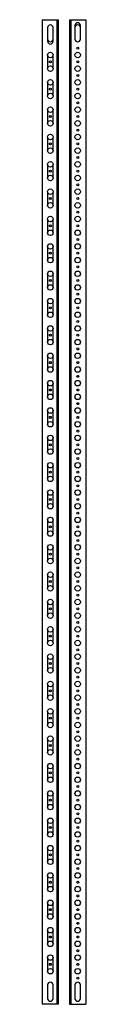
# Model space of a CAD drawing. Units: millimetres. Extents: x 734 to 814, y 171 to 1971.
import ezdxf

# ---------------------------------------------------------------- set-up
doc = ezdxf.new("R2010")
doc.units = ezdxf.units.MM
doc.header["$LTSCALE"] = 138.929469
doc.layers.get('0').update_dxf_attribs({"linetype": 'CONTINUOUS'})

msp = doc.modelspace()

# ---------------------------------------------------------------- linework, layer by layer
at = {"color": 7, "linetype": 'CONTINUOUS'}
for p, q in [((734.4, 1970.9), (734.4, 170.9)), ((734.4, 1970.9), (764.4, 1970.9)), ((761.4, 1970.9), (761.4, 170.9)), ((764.4, 170.9), (764.4, 1970.9)), ((784.4, 1970.9), (784.4, 170.9)), ((784.4, 1970.9), (814.4, 1970.9)), ((787.4, 170.9), (787.4, 1970.9)), ((814.4, 1970.9), (814.4, 170.9)), ((744.4, 1956.4), (744.4, 1931.4)), ((754.4, 1931.4), (754.4, 1956.4)), ((794.4, 1960.4), (794.4, 1935.4)), ((804.4, 1935.4), (804.4, 1960.4)), ((744.4, 1906.4), (744.4, 1881.4)), ((754.4, 1881.4), (754.4, 1906.4)), ((744.4, 1856.4), (744.4, 1831.4)), ((754.4, 1831.4), (754.4, 1856.4)), ((744.4, 1806.4), (744.4, 1781.4)), ((754.4, 1781.4), (754.4, 1806.4)), ((744.4, 1756.4), (744.4, 1731.4)), ((754.4, 1731.4), (754.4, 1756.4)), ((744.4, 1706.4), (744.4, 1681.4)), ((754.4, 1681.4), (754.4, 1706.4)), ((744.4, 1656.4), (744.4, 1631.4)), ((754.4, 1631.4), (754.4, 1656.4)), ((744.4, 1606.4), (744.4, 1581.4)), ((754.4, 1581.4), (754.4, 1606.4)), ((744.4, 1556.4), (744.4, 1531.4)), ((754.4, 1531.4), (754.4, 1556.4)), ((744.4, 1506.4), (744.4, 1481.4)), ((754.4, 1481.4), (754.4, 1506.4)), ((744.4, 1456.4), (744.4, 1431.4)), ((754.4, 1431.4), (754.4, 1456.4)), ((744.4, 1406.4), (744.4, 1381.4)), ((754.4, 1381.4), (754.4, 1406.4)), ((744.4, 1356.4), (744.4, 1331.4)), ((754.4, 1331.4), (754.4, 1356.4)), ((744.4, 1306.4), (744.4, 1281.4)), ((754.4, 1281.4), (754.4, 1306.4)), ((744.4, 1256.4), (744.4, 1231.4)), ((754.4, 1231.4), (754.4, 1256.4)), ((744.4, 1206.4), (744.4, 1181.4)), ((754.4, 1181.4), (754.4, 1206.4)), ((744.4, 1156.4), (744.4, 1131.4)), ((754.4, 1131.4), (754.4, 1156.4)), ((744.4, 1106.4), (744.4, 1081.4)), ((754.4, 1081.4), (754.4, 1106.4)), ((744.4, 1056.4), (744.4, 1031.4)), ((754.4, 1031.4), (754.4, 1056.4)), ((744.4, 1006.4), (744.4, 981.4)), ((754.4, 981.4), (754.4, 1006.4)), ((744.4, 956.4), (744.4, 931.4)), ((754.4, 931.4), (754.4, 956.4)), ((744.4, 906.4), (744.4, 881.4)), ((754.4, 881.4), (754.4, 906.4)), ((744.4, 856.4), (744.4, 831.4)), ((754.4, 831.4), (754.4, 856.4)), ((744.4, 806.4), (744.4, 781.4)), ((754.4, 781.4), (754.4, 806.4)), ((744.4, 756.4), (744.4, 731.4)), ((754.4, 731.4), (754.4, 756.4)), ((744.4, 706.4), (744.4, 681.4)), ((754.4, 681.4), (754.4, 706.4)), ((744.4, 656.4), (744.4, 631.4)), ((754.4, 631.4), (754.4, 656.4)), ((744.4, 606.4), (744.4, 581.4)), ((754.4, 581.4), (754.4, 606.4)), ((744.4, 556.4), (744.4, 531.4)), ((754.4, 531.4), (754.4, 556.4)), ((744.4, 506.4), (744.4, 481.4)), ((754.4, 481.4), (754.4, 506.4)), ((744.4, 456.4), (744.4, 431.4)), ((754.4, 431.4), (754.4, 456.4)), ((744.4, 406.4), (744.4, 381.4)), ((754.4, 381.4), (754.4, 406.4)), ((744.4, 356.4), (744.4, 331.4)), ((754.4, 331.4), (754.4, 356.4)), ((744.4, 306.4), (744.4, 281.4)), ((754.4, 281.4), (754.4, 306.4)), ((744.4, 256.4), (744.4, 231.4)), ((754.4, 231.4), (754.4, 256.4)), ((744.4, 206.4), (744.4, 181.4)), ((754.4, 181.4), (754.4, 206.4)), ((794.4, 206.4), (794.4, 181.4)), ((804.4, 181.4), (804.4, 206.4)), ((764.4, 170.9), (734.4, 170.9)), ((784.4, 170.9), (814.4, 170.9))]:
    msp.add_line(p, q, dxfattribs=at)
for centre, radius in [((749.4, 1906.4), 5), ((799.4, 1906.4), 5), ((799.4, 1918.9), 1.8), ((749.4, 1893.9), 1.8), ((799.4, 1893.9), 1.8), ((749.4, 1881.4), 5), ((799.4, 1881.4), 5), ((749.4, 1856.4), 5), ((799.4, 1856.4), 5), ((799.4, 1868.9), 1.8), ((749.4, 1831.4), 5), ((749.4, 1843.9), 1.8), ((799.4, 1831.4), 5), ((799.4, 1843.9), 1.8), ((799.4, 1818.9), 1.8), ((749.4, 1806.4), 5), ((799.4, 1806.4), 5), ((749.4, 1781.4), 5), ((749.4, 1793.9), 1.8), ((799.4, 1781.4), 5), ((799.4, 1793.9), 1.8), ((799.4, 1768.9), 1.8), ((749.4, 1756.4), 5), ((799.4, 1756.4), 5), ((749.4, 1731.4), 5), ((749.4, 1743.9), 1.8), ((799.4, 1731.4), 5), ((799.4, 1743.9), 1.8), ((749.4, 1706.4), 5), ((799.4, 1706.4), 5), ((799.4, 1718.9), 1.8), ((749.4, 1693.9), 1.8), ((799.4, 1693.9), 1.8), ((749.4, 1681.4), 5), ((799.4, 1681.4), 5), ((749.4, 1656.4), 5), ((799.4, 1656.4), 5), ((799.4, 1668.9), 1.8), ((749.4, 1643.9), 1.8), ((799.4, 1643.9), 1.8), ((749.4, 1631.4), 5), ((799.4, 1631.4), 5), ((799.4, 1618.9), 1.8), ((749.4, 1606.4), 5), ((799.4, 1606.4), 5), ((749.4, 1581.4), 5), ((749.4, 1593.9), 1.8), ((799.4, 1581.4), 5), ((799.4, 1593.9), 1.8), ((799.4, 1568.9), 1.8), ((749.4, 1556.4), 5), ((799.4, 1556.4), 5), ((749.4, 1531.4), 5), ((749.4, 1543.9), 1.8), ((799.4, 1531.4), 5), ((799.4, 1543.9), 1.8), ((799.4, 1518.9), 1.8), ((749.4, 1506.4), 5), ((749.4, 1493.9), 1.8), ((799.4, 1506.4), 5), ((799.4, 1493.9), 1.8), ((749.4, 1481.4), 5), ((799.4, 1481.4), 5), ((749.4, 1456.4), 5), ((799.4, 1456.4), 5), ((799.4, 1468.9), 1.8), ((749.4, 1443.9), 1.8), ((799.4, 1443.9), 1.8), ((749.4, 1431.4), 5), ((799.4, 1431.4), 5), ((749.4, 1406.4), 5), ((799.4, 1406.4), 5), ((799.4, 1418.9), 1.8), ((749.4, 1381.4), 5), ((749.4, 1393.9), 1.8), ((799.4, 1381.4), 5), ((799.4, 1393.9), 1.8), ((799.4, 1368.9), 1.8), ((749.4, 1356.4), 5), ((799.4, 1356.4), 5), ((749.4, 1331.4), 5), ((749.4, 1343.9), 1.8), ((799.4, 1331.4), 5), ((799.4, 1343.9), 1.8), ((799.4, 1318.9), 1.8), ((749.4, 1306.4), 5), ((799.4, 1306.4), 5), ((749.4, 1281.4), 5), ((749.4, 1293.9), 1.8), ((799.4, 1281.4), 5), ((799.4, 1293.9), 1.8), ((749.4, 1256.4), 5), ((799.4, 1256.4), 5), ((799.4, 1268.9), 1.8), ((749.4, 1243.9), 1.8), ((799.4, 1243.9), 1.8), ((749.4, 1231.4), 5), ((799.4, 1231.4), 5), ((749.4, 1206.4), 5), ((799.4, 1206.4), 5), ((799.4, 1218.9), 1.8), ((749.4, 1193.9), 1.8), ((799.4, 1193.9), 1.8), ((749.4, 1181.4), 5), ((799.4, 1181.4), 5), ((799.4, 1168.9), 1.8), ((749.4, 1156.4), 5), ((799.4, 1156.4), 5), ((749.4, 1131.4), 5), ((749.4, 1143.9), 1.8), ((799.4, 1131.4), 5), ((799.4, 1143.9), 1.8), ((799.4, 1118.9), 1.8), ((749.4, 1106.4), 5), ((799.4, 1106.4), 5), ((749.4, 1081.4), 5), ((749.4, 1093.9), 1.8), ((799.4, 1081.4), 5), ((799.4, 1093.9), 1.8), ((799.4, 1068.9), 1.8), ((749.4, 1056.4), 5), ((749.4, 1043.9), 1.8), ((799.4, 1056.4), 5), ((799.4, 1043.9), 1.8), ((749.4, 1031.4), 5), ((799.4, 1031.4), 5), ((749.4, 1006.4), 5), ((799.4, 1006.4), 5), ((799.4, 1018.9), 1.8), ((749.4, 993.9), 1.8), ((799.4, 993.9), 1.8), ((749.4, 981.4), 5), ((799.4, 981.4), 5), ((749.4, 956.4), 5), ((799.4, 956.4), 5), ((799.4, 968.9), 1.8), ((749.4, 931.4), 5), ((749.4, 943.9), 1.8), ((799.4, 931.4), 5), ((799.4, 943.9), 1.8), ((799.4, 918.9), 1.8), ((749.4, 906.4), 5), ((799.4, 906.4), 5), ((749.4, 881.4), 5), ((749.4, 893.9), 1.8), ((799.4, 881.4), 5), ((799.4, 893.9), 1.8), ((799.4, 868.9), 1.8), ((749.4, 856.4), 5), ((799.4, 856.4), 5), ((749.4, 831.4), 5), ((749.4, 843.9), 1.8), ((799.4, 831.4), 5), ((799.4, 843.9), 1.8), ((749.4, 806.4), 5), ((799.4, 806.4), 5), ((799.4, 818.9), 1.8), ((749.4, 793.9), 1.8), ((799.4, 793.9), 1.8), ((749.4, 781.4), 5), ((799.4, 781.4), 5), ((749.4, 756.4), 5), ((799.4, 756.4), 5), ((799.4, 768.9), 1.8), ((749.4, 743.9), 1.8), ((799.4, 743.9), 1.8), ((749.4, 731.4), 5), ((799.4, 731.4), 5), ((799.4, 718.9), 1.8), ((749.4, 706.4), 5), ((799.4, 706.4), 5), ((749.4, 681.4), 5), ((749.4, 693.9), 1.8), ((799.4, 681.4), 5), ((799.4, 693.9), 1.8), ((799.4, 668.9), 1.8), ((749.4, 656.4), 5), ((799.4, 656.4), 5), ((749.4, 631.4), 5), ((749.4, 643.9), 1.8), ((799.4, 631.4), 5), ((799.4, 643.9), 1.8), ((799.4, 618.9), 1.8), ((749.4, 606.4), 5), ((749.4, 593.9), 1.8), ((799.4, 606.4), 5), ((799.4, 593.9), 1.8), ((749.4, 581.4), 5), ((799.4, 581.4), 5), ((749.4, 556.4), 5), ((799.4, 556.4), 5), ((799.4, 568.9), 1.8), ((749.4, 543.9), 1.8), ((799.4, 543.9), 1.8), ((749.4, 531.4), 5), ((799.4, 531.4), 5), ((749.4, 506.4), 5), ((799.4, 506.4), 5), ((799.4, 518.9), 1.8), ((749.4, 481.4), 5), ((749.4, 493.9), 1.8), ((799.4, 481.4), 5), ((799.4, 493.9), 1.8), ((799.4, 468.9), 1.8), ((749.4, 456.4), 5), ((799.4, 456.4), 5), ((749.4, 431.4), 5), ((749.4, 443.9), 1.8), ((799.4, 431.4), 5), ((799.4, 443.9), 1.8), ((799.4, 418.9), 1.8), ((749.4, 406.4), 5), ((799.4, 406.4), 5), ((749.4, 381.4), 5), ((749.4, 393.9), 1.8), ((799.4, 381.4), 5), ((799.4, 393.9), 1.8), ((749.4, 356.4), 5), ((799.4, 356.4), 5), ((799.4, 368.9), 1.8), ((749.4, 343.9), 1.8), ((799.4, 343.9), 1.8), ((749.4, 331.4), 5), ((799.4, 331.4), 5), ((749.4, 306.4), 5), ((799.4, 306.4), 5), ((799.4, 318.9), 1.8), ((749.4, 293.9), 1.8), ((799.4, 293.9), 1.8), ((749.4, 281.4), 5), ((799.4, 281.4), 5), ((799.4, 268.9), 1.8), ((749.4, 256.4), 5), ((799.4, 256.4), 5), ((749.4, 231.4), 5), ((749.4, 243.9), 1.8), ((799.4, 231.4), 5), ((799.4, 243.9), 1.8), ((799.4, 218.9), 1.8)]:
    msp.add_circle(centre, radius, dxfattribs=at)
for centre, start, end in [((799.4, 1960.4), 0, 180), ((749.4, 1956.4), 0, 180), ((799.4, 1956.4), 0, 180), ((749.4, 1935.4), 180, 360), ((749.4, 1931.4), 180, 360), ((799.4, 1935.4), 180, 360), ((749.4, 206.4), 0, 180), ((799.4, 206.4), 0, 180), ((749.4, 181.4), 180, 360), ((799.4, 181.4), 180, 360)]:
    msp.add_arc(centre, 5, start, end, dxfattribs=at)

doc.saveas('drawing.dxf')
